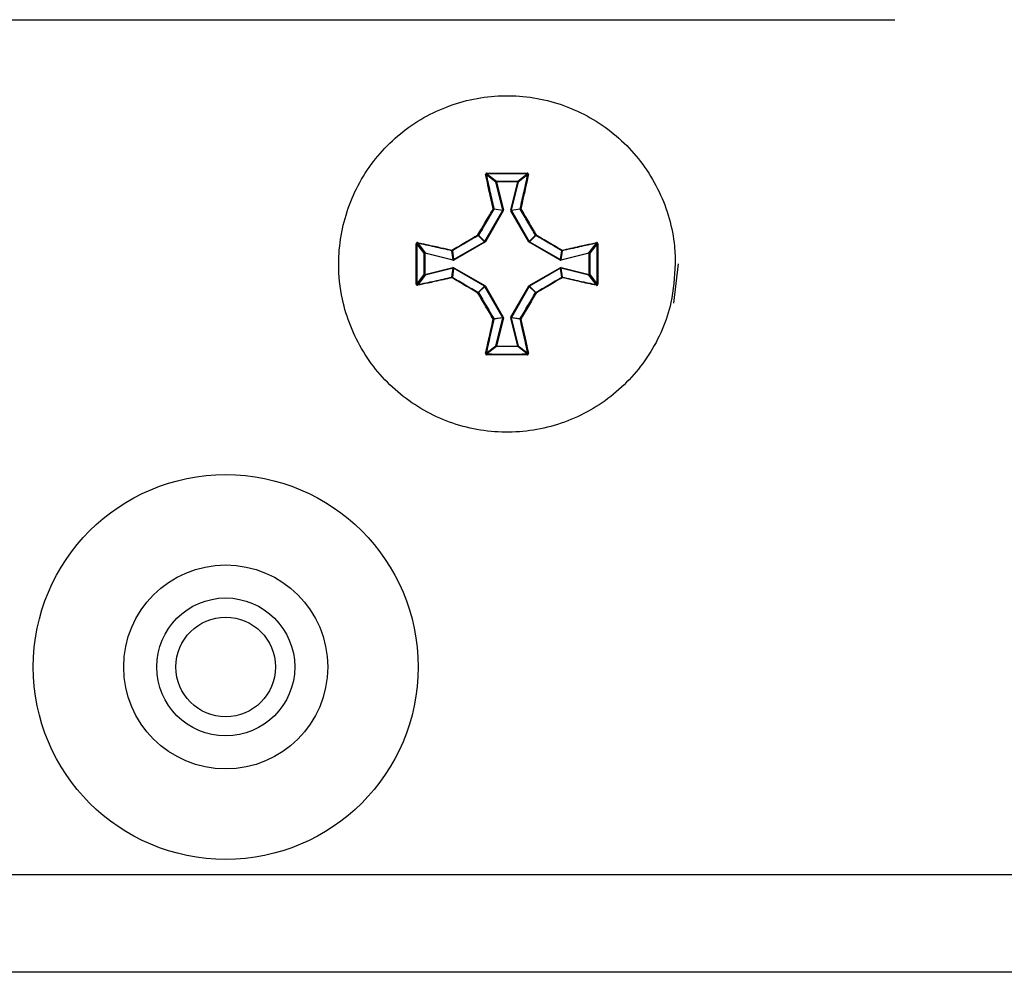
# Model space of a CAD drawing. Units: millimetres. Extents: x 7 to 286, y 8 to 196.
# Drawn here: x 127 to 132, y 121 to 127 of the extents above; entities that cross this region are included whole.
import ezdxf

# ---------------------------------------------------------------- set-up
doc = ezdxf.new("R2010")
doc.units = ezdxf.units.MM

msp = doc.modelspace()

# ---------------------------------------------------------------- linework, layer by layer
at = {"color": 7, "linetype": 'Continuous', "lineweight": 25}
for p, q in [((116.3657, 126.5242), (131.599, 126.5242)), ((129.4208, 125.638), (129.3691, 125.6784)), ((129.3726, 125.6823), (129.424, 125.6422)), ((129.5407, 125.6422), (129.592, 125.6823)), ((129.5955, 125.6784), (129.5439, 125.638)), ((129.4591, 125.4849), (129.4208, 125.638)), ((129.424, 125.6422), (129.5407, 125.6422)), ((129.424, 125.6422), (129.424, 125.6388)), ((129.424, 125.6388), (129.4623, 125.4857)), ((129.5407, 125.6388), (129.424, 125.6388)), ((129.5024, 125.4857), (129.5407, 125.6388)), ((129.5439, 125.638), (129.5056, 125.4849)), ((129.5407, 125.6422), (129.5407, 125.6388)), ((129.3611, 125.3133), (129.4587, 125.4824)), ((129.4616, 125.4808), (129.364, 125.3117)), ((129.4587, 125.4824), (129.4103, 125.4892)), ((129.4106, 125.4917), (129.4591, 125.4849)), ((129.4591, 125.4849), (129.4587, 125.4824)), ((129.4616, 125.4808), (129.4623, 125.4857)), ((129.5024, 125.4857), (129.5031, 125.4808)), ((129.6007, 125.3117), (129.5031, 125.4808)), ((129.5056, 125.4849), (129.5541, 125.4917)), ((129.5059, 125.4824), (129.5056, 125.4849)), ((129.5544, 125.4892), (129.5059, 125.4824)), ((129.5059, 125.4824), (129.6036, 125.3133)), ((129.3599, 125.3121), (129.3256, 125.3464)), ((129.3268, 125.3476), (129.3611, 125.3133)), ((129.6036, 125.3133), (129.6379, 125.3476)), ((129.6391, 125.3464), (129.6048, 125.3121)), ((129.0311, 125.2492), (128.991, 125.3006)), ((128.9949, 125.3041), (129.0352, 125.2524)), ((129.1908, 125.2145), (129.3599, 125.3121)), ((129.3615, 125.3093), (129.1925, 125.2116)), ((129.3611, 125.3133), (129.3599, 125.3121)), ((129.3615, 125.3093), (129.364, 125.3117)), ((129.6007, 125.3117), (129.6031, 125.3093)), ((129.7722, 125.2116), (129.6031, 125.3093)), ((129.6048, 125.3121), (129.6036, 125.3133)), ((129.6048, 125.3121), (129.7739, 125.2145)), ((129.9295, 125.2524), (129.9698, 125.3041)), ((129.9737, 125.3006), (129.9336, 125.2492)), ((129.0311, 125.1326), (129.0311, 125.2492)), ((129.0311, 125.2492), (129.0344, 125.2492)), ((129.0344, 125.2492), (129.0344, 125.1326)), ((129.1875, 125.2109), (129.0344, 125.2492)), ((129.0352, 125.2524), (129.1883, 125.2142)), ((129.1883, 125.2142), (129.1815, 125.2626)), ((129.184, 125.263), (129.1908, 125.2145)), ((129.7739, 125.2145), (129.7807, 125.263)), ((129.7831, 125.2626), (129.7763, 125.2142)), ((129.7763, 125.2142), (129.9295, 125.2524)), ((129.9303, 125.2492), (129.7771, 125.2109)), ((129.9303, 125.1326), (129.9303, 125.2492)), ((129.9303, 125.2492), (129.9336, 125.2492)), ((129.9336, 125.2492), (129.9336, 125.1326)), ((129.1875, 125.2109), (129.1925, 125.2116)), ((129.1908, 125.2145), (129.1883, 125.2142)), ((129.7722, 125.2116), (129.7771, 125.2109)), ((129.7763, 125.2142), (129.7739, 125.2145)), ((130.4157, 125.1909), (130.3906, 124.9762)), ((128.991, 125.0812), (129.0311, 125.1326)), ((129.0352, 125.1293), (128.9949, 125.0777)), ((129.0311, 125.1326), (129.0344, 125.1326)), ((129.0344, 125.1326), (129.1875, 125.1708)), ((129.1883, 125.1676), (129.0352, 125.1293)), ((129.1815, 125.1192), (129.1883, 125.1676)), ((129.1908, 125.1673), (129.184, 125.1188)), ((129.1875, 125.1708), (129.1883, 125.1676)), ((129.1925, 125.1702), (129.1875, 125.1708)), ((129.1883, 125.1676), (129.1908, 125.1673)), ((129.3599, 125.0697), (129.1908, 125.1673)), ((129.1925, 125.1702), (129.3615, 125.0725)), ((129.6031, 125.0725), (129.7722, 125.1702)), ((129.7739, 125.1673), (129.6048, 125.0697)), ((129.7771, 125.1708), (129.7722, 125.1702)), ((129.7739, 125.1673), (129.7763, 125.1676)), ((129.7807, 125.1188), (129.7739, 125.1673)), ((129.7763, 125.1676), (129.7831, 125.1192)), ((129.9295, 125.1293), (129.7763, 125.1676)), ((129.7771, 125.1708), (129.9303, 125.1326)), ((129.9698, 125.0777), (129.9295, 125.1293)), ((129.9303, 125.1326), (129.9336, 125.1326)), ((129.9336, 125.1326), (129.9737, 125.0812)), ((129.3256, 125.0354), (129.3599, 125.0697)), ((129.3611, 125.0684), (129.3268, 125.0342)), ((129.3599, 125.0697), (129.3611, 125.0684)), ((129.3611, 125.0684), (129.364, 125.0701)), ((129.4587, 124.8994), (129.3611, 125.0684)), ((129.364, 125.0701), (129.3615, 125.0725)), ((129.364, 125.0701), (129.4616, 124.901)), ((129.5031, 124.901), (129.6007, 125.0701)), ((129.6036, 125.0684), (129.5059, 124.8994)), ((129.6031, 125.0725), (129.6007, 125.0701)), ((129.6036, 125.0684), (129.6048, 125.0697)), ((129.6379, 125.0342), (129.6036, 125.0684)), ((129.6048, 125.0697), (129.6391, 125.0354)), ((129.4103, 124.8926), (129.4587, 124.8994)), ((129.4591, 124.8969), (129.4106, 124.8901)), ((129.4208, 124.7437), (129.4591, 124.8969)), ((129.4623, 124.8961), (129.424, 124.7429)), ((129.4587, 124.8994), (129.4591, 124.8969)), ((129.4623, 124.8961), (129.4616, 124.901)), ((129.5031, 124.901), (129.5024, 124.8961)), ((129.5407, 124.7429), (129.5024, 124.8961)), ((129.5056, 124.8969), (129.5059, 124.8994)), ((129.5541, 124.8901), (129.5056, 124.8969)), ((129.5056, 124.8969), (129.5439, 124.7437)), ((129.5059, 124.8994), (129.5544, 124.8926)), ((129.3691, 124.7034), (129.4208, 124.7437)), ((129.424, 124.7396), (129.3726, 124.6995)), ((129.424, 124.7429), (129.424, 124.7396)), ((129.424, 124.7429), (129.5407, 124.7429)), ((129.5407, 124.7396), (129.424, 124.7396)), ((129.5407, 124.7429), (129.5407, 124.7396)), ((129.592, 124.6995), (129.5407, 124.7396)), ((129.5439, 124.7437), (129.5955, 124.7034)), ((79.114, 121.8576), (222.7807, 121.8576)), ((222.7473, 121.3242), (79.1473, 121.3242))]:
    msp.add_line(p, q, dxfattribs=at)
at = {"color": 7, "linetype": 'Continuous', "lineweight": 25, "flags": 128}
for points in [[(129.4208, 125.638), (129.4209, 125.6381), (129.4211, 125.6381), (129.4214, 125.6382), (129.4218, 125.6383), (129.4223, 125.6384), (129.4228, 125.6386), (129.4234, 125.6387), (129.424, 125.6388)], [(129.5439, 125.638), (129.5438, 125.6381), (129.5436, 125.6381), (129.5432, 125.6382), (129.5428, 125.6383), (129.5424, 125.6384), (129.5418, 125.6386), (129.5413, 125.6387), (129.5407, 125.6388)], [(129.4587, 125.4824), (129.4588, 125.4824), (129.459, 125.4823), (129.4593, 125.4821), (129.4597, 125.4819), (129.4601, 125.4816), (129.4606, 125.4814), (129.4611, 125.4811), (129.4616, 125.4808)], [(129.4591, 125.4849), (129.4592, 125.4849), (129.4594, 125.485), (129.4597, 125.4851), (129.4601, 125.4852), (129.4606, 125.4853), (129.4611, 125.4854), (129.4617, 125.4856), (129.4623, 125.4857)], [(129.5056, 125.4849), (129.5055, 125.4849), (129.5053, 125.485), (129.5049, 125.4851), (129.5045, 125.4852), (129.5041, 125.4853), (129.5035, 125.4854), (129.503, 125.4856), (129.5024, 125.4857)], [(129.5059, 125.4824), (129.5058, 125.4824), (129.5056, 125.4823), (129.5054, 125.4821), (129.505, 125.4819), (129.5046, 125.4816), (129.5041, 125.4814), (129.5036, 125.4811), (129.5031, 125.4808)], [(129.3599, 125.3121), (129.3599, 125.312), (129.3601, 125.3118), (129.3602, 125.3116), (129.3604, 125.3112), (129.3607, 125.3108), (129.3609, 125.3103), (129.3612, 125.3098), (129.3615, 125.3093)], [(129.3611, 125.3133), (129.3612, 125.3133), (129.3614, 125.3132), (129.3617, 125.313), (129.362, 125.3128), (129.3625, 125.3126), (129.3629, 125.3123), (129.3634, 125.312), (129.364, 125.3117)], [(129.6007, 125.3117), (129.6012, 125.312), (129.6017, 125.3123), (129.6022, 125.3126), (129.6026, 125.3128), (129.603, 125.313), (129.6033, 125.3132), (129.6035, 125.3133), (129.6036, 125.3133)], [(129.6031, 125.3093), (129.6034, 125.3098), (129.6037, 125.3103), (129.604, 125.3108), (129.6042, 125.3112), (129.6044, 125.3116), (129.6046, 125.3118), (129.6047, 125.312), (129.6048, 125.3121)], [(129.0352, 125.2524), (129.0352, 125.2523), (129.0351, 125.2521), (129.035, 125.2518), (129.0349, 125.2514), (129.0348, 125.2509), (129.0347, 125.2504), (129.0345, 125.2498), (129.0344, 125.2492)], [(129.9303, 125.2492), (129.9301, 125.2498), (129.93, 125.2504), (129.9299, 125.2509), (129.9297, 125.2514), (129.9296, 125.2518), (129.9296, 125.2521), (129.9295, 125.2523), (129.9295, 125.2524)], [(129.1883, 125.2142), (129.1883, 125.214), (129.1882, 125.2138), (129.1882, 125.2135), (129.1881, 125.2131), (129.188, 125.2126), (129.1878, 125.2121), (129.1877, 125.2115), (129.1875, 125.2109)], [(129.1908, 125.2145), (129.1909, 125.2144), (129.191, 125.2142), (129.1911, 125.2139), (129.1913, 125.2136), (129.1916, 125.2131), (129.1919, 125.2127), (129.1921, 125.2122), (129.1925, 125.2116)], [(129.7722, 125.2116), (129.7725, 125.2122), (129.7728, 125.2127), (129.7731, 125.2131), (129.7733, 125.2136), (129.7735, 125.2139), (129.7737, 125.2142), (129.7738, 125.2144), (129.7739, 125.2145)], [(129.7771, 125.2109), (129.777, 125.2115), (129.7768, 125.2121), (129.7767, 125.2126), (129.7766, 125.2131), (129.7765, 125.2135), (129.7764, 125.2138), (129.7764, 125.214), (129.7763, 125.2142)], [(129.0352, 125.1293), (129.0352, 125.1295), (129.0351, 125.1297), (129.035, 125.13), (129.0349, 125.1304), (129.0348, 125.1309), (129.0347, 125.1314), (129.0345, 125.132), (129.0344, 125.1326)], [(129.1908, 125.1673), (129.1909, 125.1674), (129.191, 125.1676), (129.1911, 125.1679), (129.1913, 125.1682), (129.1916, 125.1686), (129.1919, 125.1691), (129.1921, 125.1696), (129.1925, 125.1702)], [(129.7722, 125.1702), (129.7725, 125.1696), (129.7728, 125.1691), (129.7731, 125.1686), (129.7733, 125.1682), (129.7735, 125.1679), (129.7737, 125.1676), (129.7738, 125.1674), (129.7739, 125.1673)], [(129.7771, 125.1708), (129.777, 125.1703), (129.7768, 125.1697), (129.7767, 125.1692), (129.7766, 125.1687), (129.7765, 125.1683), (129.7764, 125.168), (129.7764, 125.1677), (129.7763, 125.1676)], [(129.9303, 125.1326), (129.9301, 125.132), (129.93, 125.1314), (129.9299, 125.1309), (129.9297, 125.1304), (129.9296, 125.13), (129.9296, 125.1297), (129.9295, 125.1295), (129.9295, 125.1293)], [(129.3599, 125.0697), (129.3599, 125.0698), (129.3601, 125.07), (129.3602, 125.0702), (129.3604, 125.0706), (129.3607, 125.071), (129.3609, 125.0715), (129.3612, 125.072), (129.3615, 125.0725)], [(129.6007, 125.0701), (129.6012, 125.0698), (129.6017, 125.0695), (129.6022, 125.0692), (129.6026, 125.069), (129.603, 125.0688), (129.6033, 125.0686), (129.6035, 125.0685), (129.6036, 125.0684)], [(129.6031, 125.0725), (129.6034, 125.072), (129.6037, 125.0715), (129.604, 125.071), (129.6042, 125.0706), (129.6044, 125.0702), (129.6046, 125.07), (129.6047, 125.0698), (129.6048, 125.0697)], [(129.4616, 124.901), (129.4611, 124.9007), (129.4606, 124.9004), (129.4601, 124.9001), (129.4597, 124.8999), (129.4593, 124.8997), (129.459, 124.8995), (129.4588, 124.8994), (129.4587, 124.8994)], [(129.4623, 124.8961), (129.4617, 124.8962), (129.4611, 124.8964), (129.4606, 124.8965), (129.4601, 124.8966), (129.4597, 124.8967), (129.4594, 124.8968), (129.4592, 124.8969), (129.4591, 124.8969)], [(129.5024, 124.8961), (129.503, 124.8962), (129.5035, 124.8964), (129.5041, 124.8965), (129.5045, 124.8966), (129.5049, 124.8967), (129.5053, 124.8968), (129.5055, 124.8969), (129.5056, 124.8969)], [(129.5031, 124.901), (129.5036, 124.9007), (129.5041, 124.9004), (129.5046, 124.9001), (129.505, 124.8999), (129.5054, 124.8997), (129.5056, 124.8995), (129.5058, 124.8994), (129.5059, 124.8994)], [(129.424, 124.7429), (129.4234, 124.7431), (129.4228, 124.7432), (129.4223, 124.7434), (129.4218, 124.7435), (129.4214, 124.7436), (129.4211, 124.7437), (129.4209, 124.7437), (129.4208, 124.7437)], [(129.5407, 124.7429), (129.5413, 124.7431), (129.5418, 124.7432), (129.5424, 124.7434), (129.5428, 124.7435), (129.5432, 124.7436), (129.5436, 124.7437), (129.5438, 124.7437), (129.5439, 124.7437)]]:
    msp.add_lwpolyline(points, dxfattribs=at)
at = {"color": 7, "linetype": 'Continuous', "lineweight": 25}
for radius in [1.05, 0.5567, 0.3767, 0.2717]:
    msp.add_circle((127.9473, 122.9909), radius, dxfattribs=at)
for centre, radius, start, end in [((129.3672, 125.6745), 0.00427, 63.3019, 111.0098), ((129.3935, 125.6855), 0.0211, 177.0594, 188.7841), ((129.5712, 125.6855), 0.0211, 351.2043, 2.944), ((129.5974, 125.6745), 0.00427, 68.994, 116.6943), ((129.4241, 125.6388), 0.00336, 90.9922, 193.0405), ((129.5406, 125.6388), 0.00336, 346.9695, 88.9978), ((129.4093, 125.4857), 0.00613, 77.4772, 109.4155), ((129.4032, 125.483), 0.00939, 41.6289, 64.7992), ((129.4073, 125.4909), 0.00335, 330.2511, 13.7821), ((129.5573, 125.4909), 0.00336, 166.2509, 209.7158), ((129.5554, 125.4857), 0.00613, 70.5874, 102.5204), ((129.5614, 125.483), 0.0094, 115.2084, 138.3579), ((129.3541, 125.3663), 0.0347, 208.6826, 214.8717), ((129.3069, 125.3191), 0.0348, 55.1316, 61.3141), ((129.3239, 125.3493), 0.00335, 300.1719, 329.8281), ((129.6577, 125.3191), 0.0347, 118.6826, 124.8717), ((129.6407, 125.3493), 0.00335, 210.1719, 239.8281), ((129.6106, 125.3663), 0.0347, 325.1283, 331.3174), ((128.9877, 125.2798), 0.0211, 81.2047, 92.9436), ((128.9987, 125.306), 0.00427, 158.9883, 206.6995), ((129.966, 125.306), 0.00427, 333.3066, 21.0056), ((129.9769, 125.2798), 0.0211, 87.0534, 98.7983), ((129.0344, 125.2492), 0.00336, 76.9668, 178.9963), ((129.1875, 125.264), 0.00612, 160.5562, 192.5511), ((129.1823, 125.2659), 0.00335, 256.2268, 299.7258), ((129.1902, 125.27), 0.00939, 205.1976, 228.3687), ((129.7744, 125.27), 0.0094, 311.6421, 334.7916), ((129.7823, 125.2659), 0.00335, 240.2742, 283.7732), ((129.7771, 125.264), 0.00613, 347.4772, 19.4155), ((129.9302, 125.2492), 0.00336, 0.9982, 103.0345), ((129.0344, 125.1326), 0.00336, 181.0015, 283.0354), ((129.9302, 125.1326), 0.00336, 256.9633, 359.004), ((128.9877, 125.102), 0.0211, 267.0597, 278.7837), ((128.9987, 125.0758), 0.00427, 153.3005, 201.0117), ((129.1875, 125.1178), 0.00612, 167.4489, 199.4438), ((129.1823, 125.1159), 0.00335, 60.2511, 103.7821), ((129.1902, 125.1118), 0.00938, 131.6181, 154.81), ((129.7823, 125.1159), 0.00335, 76.2179, 119.7489), ((129.7744, 125.1118), 0.00939, 25.2008, 48.3711), ((129.7771, 125.1178), 0.00613, 340.5845, 12.5228), ((129.966, 125.0758), 0.00427, 338.9944, 26.6934), ((129.9769, 125.102), 0.0211, 261.2133, 272.9433), ((129.3541, 125.0155), 0.0347, 145.1283, 151.3174), ((129.3069, 125.0627), 0.0348, 298.6859, 304.8684), ((129.3239, 125.0325), 0.00335, 30.1719, 59.8281), ((129.6407, 125.0325), 0.00335, 120.1719, 149.8281), ((129.6577, 125.0627), 0.0347, 235.1283, 241.3174), ((129.6106, 125.0155), 0.0347, 28.6826, 34.8717), ((129.4032, 124.8988), 0.00938, 295.19, 318.3819), ((129.4093, 124.8961), 0.00612, 250.5562, 282.5511), ((129.4073, 124.8909), 0.00335, 346.2179, 29.7489), ((129.5573, 124.8909), 0.00336, 150.2842, 193.7491), ((129.5554, 124.8961), 0.00612, 257.4512, 289.4409), ((129.5614, 124.8988), 0.00939, 221.6313, 244.8024), ((129.3672, 124.7072), 0.00427, 248.9831, 296.7052), ((129.3935, 124.6963), 0.0211, 171.2163, 182.9403), ((129.4241, 124.743), 0.00336, 166.9597, 269.0034), ((129.5406, 124.743), 0.00336, 271.0066, 13.0302), ((129.5712, 124.6963), 0.0211, 357.0564, 8.7953), ((129.5974, 124.7072), 0.00427, 243.2986, 291.0131)]:
    msp.add_arc(centre, radius, start, end, dxfattribs=at)
for points, knots in [([(130.4007, 125.1909), (130.3997, 125.2231), (130.3953, 125.3581), (130.3275, 125.5919), (130.1479, 125.8491), (129.8923, 126.0323), (129.5907, 126.1206), (129.2769, 126.104), (128.9862, 125.9845), (128.7515, 125.7756), (128.5991, 125.5008), (128.5531, 125.2292), (128.5816, 124.9592), (128.6834, 124.7032), (128.8898, 124.4664), (129.163, 124.3111), (129.4723, 124.255), (129.7825, 124.3044), (130.0594, 124.4538), (130.2696, 124.6862), (130.3838, 124.9459), (130.3958, 125.1199), (130.4007, 125.1909)], [0, 0, 0, 0, 0.016822, 0.070502, 0.124182, 0.177862, 0.231542, 0.285222, 0.338901, 0.392581, 0.446261, 0.499941, 0.533538, 0.587218, 0.640898, 0.694578, 0.748258, 0.801938, 0.855618, 0.909298, 0.962978, 1, 1, 1, 1]), ([(129.3724, 125.6866), (129.3722, 125.6866), (129.3713, 125.6865), (129.3696, 125.6861), (129.3676, 125.6848), (129.3662, 125.6829), (129.3654, 125.6808), (129.3656, 125.6793), (129.3657, 125.6785)], [0, 0, 0, 0, 0.046224, 0.234351, 0.425665, 0.617966, 0.808953, 1, 1, 1, 1]), ([(129.4072, 125.4915), (129.4, 125.5233), (129.3901, 125.5667), (129.3764, 125.629), (129.3698, 125.6595), (129.3657, 125.6785)], [0, 0, 0, 0, 0.504905, 0.690451, 1, 1, 1, 1]), ([(129.3726, 125.6823), (129.3725, 125.6823), (129.372, 125.6823), (129.3712, 125.682), (129.3702, 125.6814), (129.3695, 125.6805), (129.369, 125.6795), (129.3691, 125.6787), (129.3691, 125.6784)], [0, 0, 0, 0, 0.044701, 0.228479, 0.419172, 0.613204, 0.807419, 1, 1, 1, 1]), ([(129.3691, 125.6784), (129.3757, 125.6479), (129.3891, 125.5863), (129.4034, 125.5234), (129.4106, 125.4917)], [0, 0, 0, 0, 0.495075, 1, 1, 1, 1]), ([(129.3724, 125.6866), (129.409, 125.6868), (129.4566, 125.687), (129.5299, 125.6869), (129.5666, 125.6867), (129.5923, 125.6866)], [0, 0, 0, 0, 0.499971, 0.649098, 1, 1, 1, 1]), ([(129.592, 125.6823), (129.5555, 125.6825), (129.4823, 125.6829), (129.4092, 125.6825), (129.3726, 125.6823)], [0, 0, 0, 0, 0.499999, 1, 1, 1, 1]), ([(129.5541, 125.4917), (129.5613, 125.5234), (129.5756, 125.5863), (129.5889, 125.6479), (129.5955, 125.6784)], [0, 0, 0, 0, 0.504926, 1, 1, 1, 1]), ([(129.599, 125.6785), (129.5923, 125.648), (129.5832, 125.6057), (129.5692, 125.5432), (129.562, 125.5114), (129.5574, 125.4915)], [0, 0, 0, 0, 0.495042, 0.684287, 1, 1, 1, 1]), ([(129.5955, 125.6784), (129.5955, 125.6785), (129.5956, 125.679), (129.5955, 125.6798), (129.595, 125.6808), (129.5942, 125.6816), (129.5932, 125.6822), (129.5924, 125.6822), (129.592, 125.6823)], [0, 0, 0, 0, 0.062619, 0.256742, 0.450318, 0.638631, 0.820925, 1, 1, 1, 1]), ([(129.599, 125.6785), (129.599, 125.6788), (129.5992, 125.6797), (129.599, 125.6815), (129.5981, 125.6836), (129.5965, 125.6852), (129.5945, 125.6863), (129.593, 125.6865), (129.5923, 125.6866)], [0, 0, 0, 0, 0.062529, 0.25473, 0.444857, 0.631698, 0.815799, 1, 1, 1, 1]), ([(129.3236, 125.3496), (129.3375, 125.3733), (129.3589, 125.4099), (129.3868, 125.4571), (129.4008, 125.4806), (129.4072, 125.4915)], [0, 0, 0, 0, 0.499498, 0.768892, 1, 1, 1, 1]), ([(129.4103, 125.4892), (129.3963, 125.4657), (129.3684, 125.4188), (129.3407, 125.3713), (129.3268, 125.3476)], [0, 0, 0, 0, 0.500485, 1, 1, 1, 1]), ([(129.6379, 125.3476), (129.624, 125.3713), (129.5963, 125.4188), (129.5684, 125.4657), (129.5544, 125.4892)], [0, 0, 0, 0, 0.499516, 1, 1, 1, 1]), ([(129.5574, 125.4915), (129.5714, 125.4679), (129.5929, 125.4317), (129.6208, 125.3843), (129.6346, 125.3606), (129.641, 125.3496)], [0, 0, 0, 0, 0.500463, 0.769338, 1, 1, 1, 1]), ([(129.1817, 125.266), (129.2053, 125.28), (129.2415, 125.3015), (129.2889, 125.3293), (129.3127, 125.3432), (129.3236, 125.3496)], [0, 0, 0, 0, 0.500463, 0.769338, 1, 1, 1, 1]), ([(129.3256, 125.3464), (129.3019, 125.3326), (129.2544, 125.3049), (129.2075, 125.2769), (129.184, 125.263)], [0, 0, 0, 0, 0.499516, 1, 1, 1, 1]), ([(129.7807, 125.263), (129.7572, 125.2769), (129.7102, 125.3049), (129.6628, 125.3326), (129.6391, 125.3464)], [0, 0, 0, 0, 0.500484, 1, 1, 1, 1]), ([(129.641, 125.3496), (129.6648, 125.3357), (129.7013, 125.3144), (129.7486, 125.2865), (129.7721, 125.2725), (129.7829, 125.266)], [0, 0, 0, 0, 0.499499, 0.768892, 1, 1, 1, 1]), ([(128.9867, 125.081), (128.9865, 125.1176), (128.9862, 125.1652), (128.9863, 125.2385), (128.9865, 125.2751), (128.9867, 125.3008)], [0, 0, 0, 0, 0.499971, 0.649098, 1, 1, 1, 1]), ([(128.9947, 125.3075), (128.9945, 125.3076), (128.9935, 125.3078), (128.9917, 125.3076), (128.9896, 125.3067), (128.988, 125.3051), (128.9869, 125.3031), (128.9867, 125.3016), (128.9867, 125.3008)], [0, 0, 0, 0, 0.062525, 0.254725, 0.444872, 0.631693, 0.815804, 1, 1, 1, 1]), ([(128.991, 125.3006), (128.9908, 125.264), (128.9904, 125.1909), (128.9908, 125.1178), (128.991, 125.0812)], [0, 0, 0, 0, 0.499999, 1, 1, 1, 1]), ([(128.9949, 125.3041), (128.9947, 125.3041), (128.9943, 125.3042), (128.9934, 125.3041), (128.9924, 125.3036), (128.9916, 125.3028), (128.9911, 125.3018), (128.991, 125.301), (128.991, 125.3006)], [0, 0, 0, 0, 0.062619, 0.256742, 0.450318, 0.638631, 0.820925, 1, 1, 1, 1]), ([(128.9947, 125.3075), (129.0253, 125.3009), (129.0675, 125.2917), (129.13, 125.2778), (129.1619, 125.2705), (129.1817, 125.266)], [0, 0, 0, 0, 0.495041, 0.684285, 1, 1, 1, 1]), ([(129.1815, 125.2626), (129.1498, 125.2698), (129.087, 125.2841), (129.0254, 125.2975), (128.9949, 125.3041)], [0, 0, 0, 0, 0.504926, 1, 1, 1, 1]), ([(129.7829, 125.266), (129.8147, 125.2732), (129.8582, 125.2831), (129.9204, 125.2968), (129.9509, 125.3034), (129.97, 125.3075)], [0, 0, 0, 0, 0.504905, 0.690451, 1, 1, 1, 1]), ([(129.9698, 125.3041), (129.9393, 125.2975), (129.8777, 125.2841), (129.8149, 125.2698), (129.7831, 125.2626)], [0, 0, 0, 0, 0.495074, 1, 1, 1, 1]), ([(129.9737, 125.3006), (129.9737, 125.3007), (129.9737, 125.3012), (129.9735, 125.3021), (129.9728, 125.3031), (129.972, 125.3038), (129.9709, 125.3042), (129.9702, 125.3041), (129.9698, 125.3041)], [0, 0, 0, 0, 0.044703, 0.228498, 0.419168, 0.613222, 0.80747, 1, 1, 1, 1]), ([(129.978, 125.3008), (129.978, 125.301), (129.978, 125.302), (129.9775, 125.3037), (129.9762, 125.3056), (129.9744, 125.307), (129.9722, 125.3078), (129.9707, 125.3076), (129.97, 125.3075)], [0, 0, 0, 0, 0.046227, 0.23435, 0.425666, 0.61797, 0.808952, 1, 1, 1, 1]), ([(129.9737, 125.0812), (129.9739, 125.1178), (129.9743, 125.1909), (129.9739, 125.264), (129.9737, 125.3006)], [0, 0, 0, 0, 0.5000007, 1, 1, 1, 1]), ([(129.978, 125.3008), (129.9782, 125.2642), (129.9784, 125.2166), (129.9784, 125.1433), (129.9782, 125.1067), (129.978, 125.081)], [0, 0, 0, 0, 0.4999705, 0.6490979, 1, 1, 1, 1]), ([(128.9867, 125.081), (128.9867, 125.0808), (128.9867, 125.0798), (128.9871, 125.0781), (128.9884, 125.0762), (128.9903, 125.0748), (128.9925, 125.074), (128.994, 125.0742), (128.9947, 125.0743)], [0, 0, 0, 0, 0.046223, 0.234349, 0.425647, 0.617946, 0.808955, 1, 1, 1, 1]), ([(128.991, 125.0812), (128.991, 125.0811), (128.991, 125.0806), (128.9912, 125.0797), (128.9918, 125.0787), (128.9927, 125.078), (128.9938, 125.0776), (128.9945, 125.0777), (128.9949, 125.0777)], [0, 0, 0, 0, 0.044701, 0.228479, 0.419172, 0.613204, 0.807418, 1, 1, 1, 1]), ([(129.1817, 125.1158), (129.15, 125.1086), (129.1065, 125.0987), (129.0443, 125.085), (129.0138, 125.0784), (128.9947, 125.0743)], [0, 0, 0, 0, 0.504906, 0.690451, 1, 1, 1, 1]), ([(128.9949, 125.0777), (129.0254, 125.0843), (129.087, 125.0977), (129.1498, 125.1119), (129.1815, 125.1192)], [0, 0, 0, 0, 0.495074, 1, 1, 1, 1]), ([(129.3236, 125.0322), (129.2999, 125.0461), (129.2633, 125.0674), (129.2161, 125.0953), (129.1926, 125.1093), (129.1817, 125.1158)], [0, 0, 0, 0, 0.499498, 0.768893, 1, 1, 1, 1]), ([(129.184, 125.1188), (129.2075, 125.1048), (129.2544, 125.0769), (129.3019, 125.0492), (129.3256, 125.0354)], [0, 0, 0, 0, 0.500485, 1, 1, 1, 1]), ([(129.6391, 125.0354), (129.6628, 125.0492), (129.7102, 125.0769), (129.7572, 125.1048), (129.7807, 125.1188)], [0, 0, 0, 0, 0.499515, 1, 1, 1, 1]), ([(129.7829, 125.1158), (129.7594, 125.1018), (129.7232, 125.0803), (129.6758, 125.0524), (129.652, 125.0386), (129.641, 125.0322)], [0, 0, 0, 0, 0.500464, 0.769338, 1, 1, 1, 1]), ([(129.97, 125.0743), (129.9394, 125.0809), (129.8972, 125.0901), (129.8346, 125.104), (129.8028, 125.1113), (129.7829, 125.1158)], [0, 0, 0, 0, 0.495043, 0.684287, 1, 1, 1, 1]), ([(129.7831, 125.1192), (129.8149, 125.1119), (129.8777, 125.0977), (129.9393, 125.0843), (129.9698, 125.0777)], [0, 0, 0, 0, 0.504926, 1, 1, 1, 1]), ([(129.9698, 125.0777), (129.9699, 125.0777), (129.9704, 125.0776), (129.9713, 125.0777), (129.9723, 125.0782), (129.9731, 125.079), (129.9736, 125.08), (129.9737, 125.0808), (129.9737, 125.0812)], [0, 0, 0, 0, 0.062622, 0.2567119, 0.4502978, 0.6385885, 0.8209563, 1, 1, 1, 1]), ([(129.97, 125.0743), (129.9702, 125.0742), (129.9712, 125.074), (129.9729, 125.0742), (129.975, 125.0751), (129.9767, 125.0767), (129.9778, 125.0787), (129.9779, 125.0802), (129.978, 125.081)], [0, 0, 0, 0, 0.062548, 0.254723, 0.44487, 0.63169, 0.815801, 1, 1, 1, 1]), ([(129.4072, 124.8903), (129.3932, 124.9138), (129.3717, 124.95), (129.3439, 124.9975), (129.33, 125.0212), (129.3236, 125.0322)], [0, 0, 0, 0, 0.500464, 0.769338, 1, 1, 1, 1]), ([(129.3268, 125.0342), (129.3407, 125.0105), (129.3684, 124.963), (129.3963, 124.9161), (129.4103, 124.8926)], [0, 0, 0, 0, 0.499515, 1, 1, 1, 1]), ([(129.5544, 124.8926), (129.5684, 124.9161), (129.5963, 124.963), (129.624, 125.0105), (129.6379, 125.0342)], [0, 0, 0, 0, 0.500484, 1, 1, 1, 1]), ([(129.641, 125.0322), (129.6272, 125.0084), (129.6058, 124.9719), (129.5779, 124.9247), (129.5639, 124.9012), (129.5574, 124.8903)], [0, 0, 0, 0, 0.499499, 0.768893, 1, 1, 1, 1]), ([(129.3657, 124.7033), (129.3723, 124.7338), (129.3815, 124.7761), (129.3955, 124.8386), (129.4027, 124.8704), (129.4072, 124.8903)], [0, 0, 0, 0, 0.495041, 0.684285, 1, 1, 1, 1]), ([(129.4106, 124.8901), (129.4034, 124.8584), (129.3891, 124.7955), (129.3757, 124.7339), (129.3691, 124.7034)], [0, 0, 0, 0, 0.504925, 1, 1, 1, 1]), ([(129.5955, 124.7034), (129.5889, 124.7339), (129.5756, 124.7955), (129.5613, 124.8584), (129.5541, 124.8901)], [0, 0, 0, 0, 0.495074, 1, 1, 1, 1]), ([(129.5574, 124.8903), (129.5647, 124.8585), (129.5745, 124.8151), (129.5883, 124.7528), (129.5949, 124.7223), (129.599, 124.7033)], [0, 0, 0, 0, 0.504907, 0.690451, 1, 1, 1, 1]), ([(129.3657, 124.7033), (129.3656, 124.703), (129.3655, 124.702), (129.3656, 124.7003), (129.3666, 124.6982), (129.3681, 124.6966), (129.3702, 124.6954), (129.3717, 124.6953), (129.3724, 124.6952)], [0, 0, 0, 0, 0.062528, 0.254729, 0.444875, 0.631695, 0.815805, 1, 1, 1, 1]), ([(129.3691, 124.7034), (129.3691, 124.7033), (129.369, 124.7028), (129.3692, 124.702), (129.3696, 124.701), (129.3705, 124.7002), (129.3715, 124.6996), (129.3722, 124.6996), (129.3726, 124.6995)], [0, 0, 0, 0, 0.062616, 0.256747, 0.450332, 0.638621, 0.820965, 1, 1, 1, 1]), ([(129.3726, 124.6995), (129.4092, 124.6993), (129.4823, 124.6989), (129.5555, 124.6993), (129.592, 124.6995)], [0, 0, 0, 0, 0.500001, 1, 1, 1, 1]), ([(129.592, 124.6995), (129.5921, 124.6995), (129.5926, 124.6995), (129.5935, 124.6998), (129.5945, 124.7004), (129.5952, 124.7013), (129.5956, 124.7023), (129.5956, 124.7031), (129.5955, 124.7034)], [0, 0, 0, 0, 0.044699, 0.228518, 0.419164, 0.613218, 0.807425, 1, 1, 1, 1]), ([(129.5923, 124.6952), (129.5925, 124.6952), (129.5934, 124.6952), (129.5951, 124.6957), (129.5971, 124.697), (129.5985, 124.6988), (129.5992, 124.701), (129.5991, 124.7025), (129.599, 124.7033)], [0, 0, 0, 0, 0.046224, 0.234351, 0.42565, 0.617951, 0.808954, 1, 1, 1, 1]), ([(129.5923, 124.6952), (129.5556, 124.695), (129.5081, 124.6948), (129.4347, 124.6949), (129.3981, 124.6951), (129.3724, 124.6952)], [0, 0, 0, 0, 0.499971, 0.649099, 1, 1, 1, 1])]:
    msp.add_open_spline(points, degree=3, knots=knots, dxfattribs=at)

doc.saveas('drawing.dxf')
